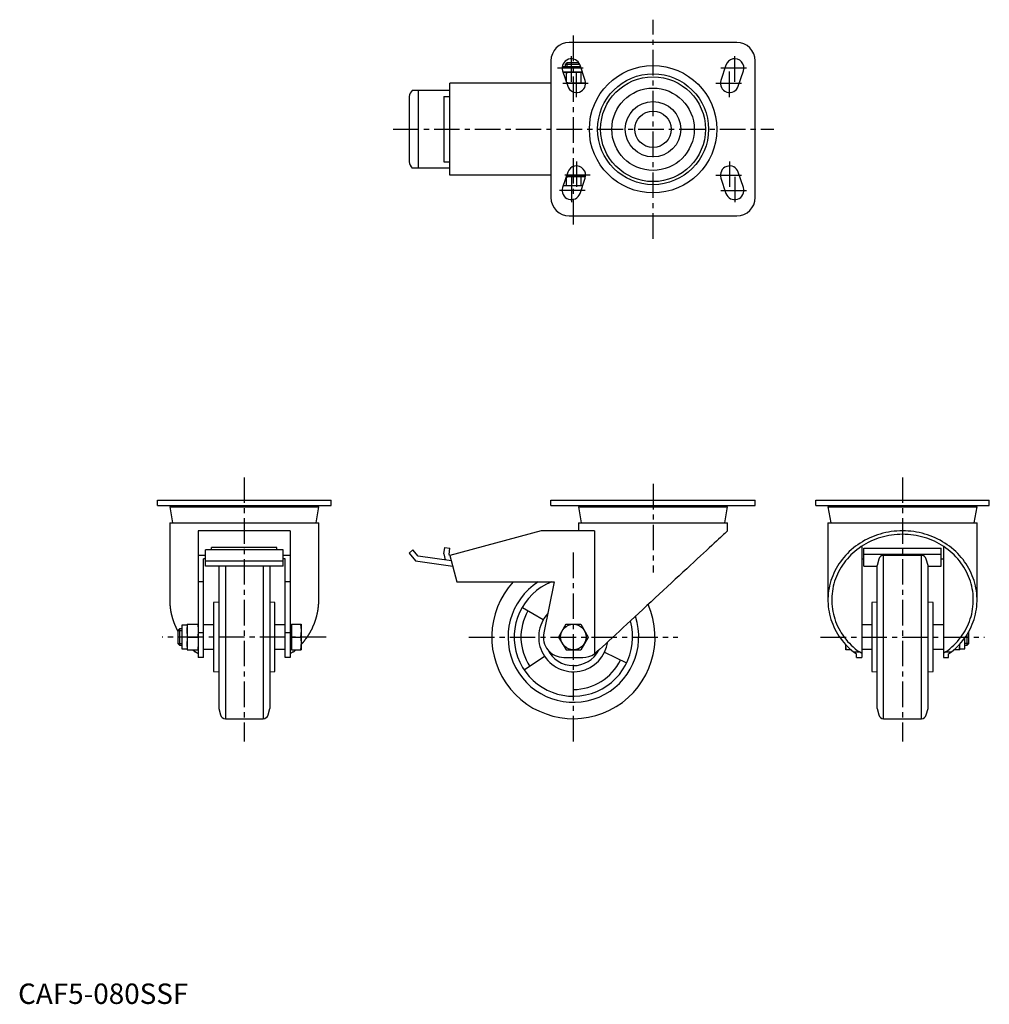
# Model space of a CAD drawing. Extents: x 1 to 476, y 0 to 482.
import ezdxf

# ---------------------------------------------------------------- set-up
doc = ezdxf.new("R2010")
doc.units = 0
doc.header["$LTSCALE"] = 10
doc.linetypes.add('CENTER', pattern=[2, 1.25, -0.25, 0.25, -0.25])
doc.layers.get('0').update_dxf_attribs({"linetype": 'CONTINUOUS'})
doc.layers.add('1', color=1, linetype='CENTER')
doc.layers.add('3', color=3, linetype='CONTINUOUS')
doc.styles.add('STANDARD1', font='txt')

msp = doc.modelspace()

# ---------------------------------------------------------------- linework, layer by layer
for p, q in [((351.95, 470.98), (269.95, 470.98)), ((260.95, 461.98), (260.95, 394.98)), ((275.53, 458.98), (266.48, 458.98)), ((268.72, 460.98), (267.95, 460.22)), ((267.95, 460.22), (267.95, 458.98)), ((275.1, 460.22), (267.95, 460.22)), ((274.69, 460.98), (268.72, 460.98)), ((277.72, 452.41), (275.22, 459.91)), ((346.68, 459.91), (344.18, 452.41)), ((360.95, 394.98), (360.95, 461.98)), ((266.68, 457.06), (269.18, 449.56)), ((271.95, 456.48), (266.87, 456.48)), ((266.89, 456.45), (268.34, 456.22)), ((268.34, 456.22), (268.34, 452.09)), ((271.95, 456.48), (275.56, 456.22)), ((276.36, 456.48), (271.95, 456.48)), ((275.56, 456.22), (275.56, 451.24)), ((352.72, 449.56), (355.22, 457.06)), ((211.47, 405.98), (211.47, 450.98)), ((256.25, 450.98), (211.47, 450.98)), ((260.95, 450.98), (256.25, 450.98)), ((277.95, 450.98), (268.71, 450.98)), ((275.56, 451.24), (271.95, 450.98)), ((277.9, 451.06), (277.37, 450.98)), ((191.47, 444.51), (191.47, 412.46)), ((211.47, 447.48), (193.06, 447.48)), ((196.01, 447.48), (196.01, 409.48)), ((208.47, 444.48), (208.47, 412.48)), ((208.47, 444.48), (211.47, 444.48)), ((208.47, 412.48), (211.47, 412.48)), ((211.47, 409.48), (193.06, 409.48)), ((256.25, 405.98), (211.47, 405.98)), ((260.95, 405.98), (256.25, 405.98)), ((269.18, 407.41), (266.68, 399.91)), ((271.95, 405.38), (268.51, 405.38)), ((277.95, 405.98), (268.71, 405.98)), ((271.95, 405.38), (275.56, 405.12)), ((277.37, 405.38), (271.95, 405.38)), ((277.37, 405.38), (277.83, 405.32)), ((277.91, 405.38), (277.37, 405.38)), ((277.77, 405.38), (277.77, 405.98)), ((355.22, 399.91), (352.72, 407.41)), ((271.95, 400.68), (266.94, 400.68)), ((268.34, 400.94), (266.96, 400.73)), ((268.34, 404.87), (268.34, 400.94)), ((275.56, 400.94), (271.95, 400.68)), ((276.43, 400.68), (271.95, 400.68)), ((275.22, 397.06), (277.72, 404.56)), ((275.56, 405.12), (275.56, 400.94)), ((344.18, 404.56), (346.68, 397.06)), ((269.95, 385.98), (351.95, 385.98)), ((68.26, 244.24), (68.26, 246.74)), ((68.26, 246.74), (153.26, 246.74)), ((153.26, 244.24), (153.26, 246.74)), ((260.95, 244.24), (260.95, 246.74)), ((260.95, 246.74), (360.95, 246.74)), ((360.95, 244.24), (360.95, 246.74)), ((390.64, 244.24), (390.64, 246.74)), ((390.64, 246.74), (475.64, 246.74)), ((475.64, 244.24), (475.64, 246.74)), ((68.26, 244.24), (153.26, 244.24)), ((74.26, 243.44), (75.62, 235.74)), ((74.26, 243.44), (147.26, 243.44)), ((77.91, 244.24), (77.91, 243.44)), ((143.61, 243.44), (143.61, 244.24)), ((145.91, 235.74), (147.26, 243.44)), ((260.95, 244.24), (360.95, 244.24)), ((274.45, 243.44), (275.81, 235.74)), ((274.45, 243.44), (347.45, 243.44)), ((278.1, 244.24), (278.1, 243.44)), ((343.8, 243.44), (343.8, 244.24)), ((346.09, 235.74), (347.45, 243.44)), ((390.64, 244.24), (475.64, 244.24)), ((396.64, 243.44), (397.99, 235.74)), ((396.64, 243.44), (469.64, 243.44)), ((400.29, 244.24), (400.29, 243.44)), ((465.99, 243.44), (465.99, 244.24)), ((468.28, 235.74), (469.64, 243.44)), ((74.26, 235.74), (74.26, 197.91)), ((74.26, 235.74), (147.26, 235.74)), ((133.26, 231.74), (88.26, 231.74)), ((88.26, 231.74), (88.26, 169.74)), ((133.26, 231.74), (133.26, 169.74)), ((147.26, 197.91), (147.26, 235.74)), ((256.25, 231.74), (211.47, 219.74)), ((282.21, 231.74), (256.25, 231.74)), ((274.45, 235.74), (274.45, 231.74)), ((274.45, 235.74), (347.45, 235.74)), ((282.21, 231.74), (282.21, 171.43)), ((347.45, 231.74), (347.45, 235.74)), ((396.64, 235.74), (396.64, 197.91)), ((396.64, 235.74), (469.64, 235.74)), ((469.64, 197.91), (469.64, 235.74)), ((129.76, 222.47), (91.76, 222.47)), ((91.76, 214.43), (91.76, 222.47)), ((126.76, 223.6), (94.76, 223.6)), ((94.76, 222.47), (94.76, 223.6)), ((126.76, 222.47), (126.76, 223.6)), ((129.76, 214.43), (129.76, 222.47)), ((193.38, 222.47), (191.47, 220.87)), ((196.01, 219.34), (193.38, 222.47)), ((208.47, 220.49), (208.92, 223.6)), ((208.92, 223.6), (211.47, 223.25)), ((211.12, 220.2), (211.47, 223.25)), ((413.14, 224.17), (413.14, 169.74)), ((414.14, 223.29), (452.14, 223.29)), ((414.14, 214.43), (414.14, 223.29)), ((452.14, 214.43), (452.14, 223.29)), ((453.14, 224.17), (453.14, 169.74)), ((91.76, 219.74), (88.26, 219.74)), ((91.76, 217.98), (90.76, 217.98)), ((90.76, 169.74), (90.76, 217.98)), ((133.26, 219.74), (129.76, 219.74)), ((130.76, 217.98), (129.76, 217.98)), ((130.76, 169.74), (130.76, 217.98)), ((191.47, 220.87), (194.68, 217.04)), ((212.18, 217.1), (196.01, 219.34)), ((208.47, 220.49), (209.21, 217.51)), ((211.12, 220.2), (211.19, 219.83)), ((211.49, 219.65), (211.19, 219.83)), ((211.47, 219.74), (214.95, 206.74)), ((413.14, 217.98), (414.14, 217.98)), ((414.14, 220.39), (452.14, 220.39)), ((421.48, 217.89), (420.64, 214.74)), ((442.38, 219.74), (423.89, 219.74)), ((423.89, 179.74), (423.89, 219.74)), ((442.38, 179.74), (442.38, 219.74)), ((445.64, 214.74), (444.79, 217.89)), ((452.14, 217.98), (453.14, 217.98)), ((91.76, 217.04), (129.76, 217.04)), ((129.76, 214.43), (91.76, 214.43)), ((98.26, 214.43), (98.26, 144.74)), ((101.52, 214.43), (101.52, 139.74)), ((120.01, 214.43), (120.01, 139.74)), ((123.26, 214.43), (123.26, 144.74)), ((194.68, 217.04), (212.89, 214.43)), ((414.14, 214.43), (420.64, 214.43)), ((420.64, 179.74), (420.64, 214.74)), ((445.64, 179.74), (445.64, 214.74)), ((445.64, 214.43), (452.14, 214.43)), ((90.76, 206.74), (88.26, 206.74)), ((133.26, 206.74), (130.76, 206.74)), ((214.95, 206.74), (262.49, 206.74)), ((262.49, 206.74), (257.45, 181.72)), ((98.26, 196.74), (95.76, 196.61)), ((95.76, 196.61), (95.76, 162.87)), ((125.76, 196.61), (123.26, 196.74)), ((125.76, 162.87), (125.76, 196.61)), ((246.97, 194.16), (257.23, 188.24)), ((420.64, 196.74), (418.14, 196.61)), ((418.14, 196.61), (418.14, 162.87)), ((448.14, 196.61), (445.64, 196.74)), ((448.14, 179.74), (448.14, 196.61)), ((79.03, 183.74), (78.26, 182.98)), ((80.26, 183.74), (79.03, 183.74)), ((79.03, 183.74), (79.03, 175.74)), ((82.76, 185.56), (80.26, 185.56)), ((80.26, 185.56), (80.26, 173.93)), ((82.76, 186), (88.26, 186)), ((82.76, 186), (82.76, 173.49)), ((95.76, 185.74), (90.76, 185.74)), ((130.76, 185.74), (125.76, 185.74)), ((133.86, 185.56), (133.26, 185.56)), ((133.86, 186), (138.56, 186)), ((133.86, 186), (133.86, 173.49)), ((138.56, 186), (138.56, 173.49)), ((268.33, 186), (264.72, 179.74)), ((268.34, 186), (275.56, 186)), ((275.56, 186), (279.18, 179.74)), ((418.14, 185.74), (413.14, 185.74)), ((453.14, 185.74), (448.14, 185.74)), ((78.26, 182.98), (78.26, 176.51)), ((83.02, 179.74), (82.76, 182.87)), ((83.02, 179.74), (88.01, 179.74)), ((88.26, 182.87), (88.01, 179.74)), ((90.76, 181.72), (88.26, 181.72)), ((133.26, 181.72), (130.76, 181.72)), ((134.12, 179.74), (133.86, 182.87)), ((134.12, 179.74), (138.31, 179.74)), ((138.56, 182.87), (138.31, 179.74)), ((264.72, 179.74), (268.34, 173.48)), ((279.18, 179.74), (275.56, 173.49)), ((420.64, 144.74), (420.64, 179.74)), ((423.89, 139.74), (423.89, 179.74)), ((442.38, 139.74), (442.38, 179.74)), ((445.64, 144.74), (445.64, 179.74)), ((448.14, 162.87), (448.14, 179.74)), ((463.64, 173.93), (463.64, 179.32)), ((464.87, 175.74), (464.87, 181.19)), ((465.64, 176.51), (465.64, 182.5)), ((78.26, 176.51), (79.03, 175.74)), ((79.03, 175.74), (80.26, 175.74)), ((80.26, 173.93), (82.76, 173.93)), ((83.02, 173.49), (82.76, 176.61)), ((88.26, 176.61), (88.01, 173.49)), ((90.76, 173.74), (95.76, 173.74)), ((125.76, 173.74), (130.76, 173.74)), ((133.26, 173.93), (133.86, 173.93)), ((134.12, 173.49), (133.86, 176.61)), ((138.56, 176.61), (138.31, 173.49)), ((405.34, 173.49), (405.34, 175.98)), ((405.6, 173.49), (405.39, 175.92)), ((413.14, 173.74), (418.14, 173.74)), ((448.14, 173.74), (453.14, 173.74)), ((461.11, 176.24), (460.88, 173.49)), ((461.14, 173.49), (461.14, 176.2)), ((461.14, 173.93), (463.64, 173.93)), ((463.64, 175.74), (464.87, 175.74)), ((464.87, 175.74), (465.64, 176.51)), ((82.76, 173.49), (88.26, 173.49)), ((88.26, 171.43), (86.77, 172.41)), ((90.76, 169.74), (88.26, 169.74)), ((133.26, 169.74), (130.76, 169.74)), ((134.76, 172.41), (133.26, 171.43)), ((133.86, 173.49), (138.56, 173.49)), ((257.86, 170.24), (247.91, 163.53)), ((267.25, 169.74), (276.65, 169.74)), ((268.34, 173.49), (275.56, 173.49)), ((283.45, 172.41), (282.21, 171.43)), ((287.23, 172.29), (298.02, 167.03)), ((407.87, 173.49), (405.34, 173.49)), ((409.14, 172.41), (412.02, 172.41)), ((409.14, 172.41), (410.64, 171.43)), ((410.64, 169.74), (410.64, 171.43)), ((410.64, 169.74), (413.14, 169.74)), ((413.14, 171.72), (412.02, 172.41)), ((454.26, 172.41), (453.14, 171.72)), ((453.14, 169.74), (455.64, 169.74)), ((454.26, 172.41), (457.13, 172.41)), ((455.64, 171.43), (457.13, 172.41)), ((455.64, 169.74), (455.64, 171.43)), ((461.14, 173.49), (458.4, 173.49)), ((95.76, 162.87), (98.26, 162.74)), ((123.26, 162.74), (125.76, 162.87)), ((271.95, 150.74), (271.95, 162.6)), ((271.95, 154.05), (271.95, 160.75)), ((418.14, 162.87), (420.64, 162.74)), ((445.64, 162.74), (448.14, 162.87)), ((271.95, 150.9), (271.95, 154.05)), ((98.26, 144.74), (99.11, 141.6)), ((122.42, 141.6), (123.26, 144.74)), ((420.64, 144.74), (421.48, 141.6)), ((444.79, 141.6), (445.64, 144.74)), ((101.52, 139.74), (120.01, 139.74)), ((423.89, 139.74), (442.38, 139.74))]:
    msp.add_line(p, q)
at = {"flags": 128}
for points in [[(268.34, 456.22), (269.24, 456.33), (271.95, 456.48)], [(275.56, 456.22), (276.13, 456.36), (276.39, 456.38)], [(271.95, 450.98), (269.24, 451.13), (268.63, 451.21)], [(277.37, 450.98), (276.13, 451.11), (275.56, 451.24)], [(268.42, 405.13), (269.24, 405.23), (271.95, 405.38)], [(275.56, 405.12), (276.13, 405.26), (277.37, 405.38)], [(271.95, 400.68), (269.24, 400.83), (268.34, 400.94)], [(276.46, 400.78), (276.13, 400.81), (275.56, 400.94)], [(347.45, 231.74), (347.4, 231.69), (347.23, 231.54), (346.95, 231.28), (346.57, 230.93), (346.07, 230.47), (345.47, 229.91), (344.77, 229.26), (343.96, 228.51), (343.05, 227.67), (342.05, 226.74), (340.95, 225.72), (339.76, 224.61), (338.48, 223.43), (337.12, 222.17), (335.68, 220.83), (334.16, 219.43), (332.58, 217.96), (330.93, 216.42), (329.21, 214.84), (327.45, 213.2), (325.63, 211.51), (323.77, 209.79), (321.86, 208.02), (319.93, 206.23), (317.97, 204.41), (315.98, 202.57), (313.99, 200.72), (311.98, 198.86), (309.97, 197), (307.96, 195.13), (305.96, 193.28), (303.98, 191.44), (302.02, 189.62), (300.08, 187.83), (298.18, 186.07), (296.32, 184.34), (294.5, 182.65), (292.73, 181.01), (291.01, 179.42), (289.36, 177.89), (287.77, 176.42), (286.25, 175.01), (284.81, 173.67), (283.45, 172.41)], [(82.76, 182.87), (82.77, 183.07), (83.02, 186)], [(88.01, 186), (88.26, 183.07), (88.26, 182.87)], [(133.86, 182.87), (133.87, 183.07), (134.12, 186)], [(138.31, 186), (138.56, 183.07), (138.56, 182.87)], [(82.76, 176.61), (82.89, 178.77), (83.02, 179.74)], [(88.01, 179.74), (88.14, 178.77), (88.26, 176.61)], [(133.86, 176.61), (133.99, 178.77), (134.12, 179.74)], [(138.31, 179.74), (138.44, 178.77), (138.56, 176.61)]]:
    msp.add_lwpolyline(points, dxfattribs=at)
for points in [[(457.13, 172.41, 0), (458.16, 173.27, 0), (459.15, 174.17, 0), (460.1, 175.1, 0), (461.01, 176.06, 0), (461.88, 177.05, 0), (462.71, 178.08, 0), (463.5, 179.13, 0), (464.25, 180.21, 0), (464.95, 181.31, 0), (465.6, 182.44, 0), (466.21, 183.59, 0), (466.77, 184.77, 0), (467.29, 185.96, 0), (467.75, 187.16, 0), (468.16, 188.39, 0), (468.53, 189.62, 0), (468.84, 190.87, 0), (469.1, 192.13, 0), (469.31, 193.4, 0), (469.47, 194.67, 0), (469.57, 195.95, 0), (469.63, 197.23, 0), (469.63, 198.51, 0), (469.58, 199.79, 0), (469.48, 201.07, 0), (469.32, 202.34, 0), (469.11, 203.61, 0), (468.86, 204.87, 0), (468.55, 206.12, 0), (468.19, 207.35, 0), (467.77, 208.58, 0), (467.31, 209.79, 0), (466.8, 210.98, 0), (466.25, 212.15, 0), (465.64, 213.3, 0), (464.99, 214.43, 0), (464.29, 215.54, 0), (463.55, 216.62, 0), (462.76, 217.67, 0), (461.93, 218.7, 0), (461.06, 219.69, 0), (460.15, 220.66, 0), (459.2, 221.59, 0), (458.22, 222.49, 0), (457.19, 223.35, 0), (456.14, 224.18, 0), (455.05, 224.97, 0), (453.93, 225.72, 0), (452.78, 226.43, 0), (451.6, 227.1, 0), (450.39, 227.72, 0), (449.16, 228.31, 0), (447.91, 228.85, 0), (446.63, 229.34, 0), (445.34, 229.8, 0), (444.03, 230.2, 0), (442.7, 230.56, 0), (441.36, 230.87, 0), (440.01, 231.14, 0), (438.64, 231.36, 0), (437.27, 231.53, 0), (435.9, 231.65, 0), (434.52, 231.72, 0), (433.14, 231.74, 0), (431.75, 231.72, 0), (430.37, 231.65, 0), (429, 231.53, 0), (427.63, 231.36, 0), (426.26, 231.14, 0), (424.91, 230.87, 0), (423.57, 230.56, 0), (422.25, 230.2, 0), (420.93, 229.8, 0), (419.64, 229.34, 0), (418.37, 228.85, 0), (417.11, 228.31, 0), (415.88, 227.72, 0), (414.68, 227.1, 0), (413.5, 226.43, 0), (412.35, 225.72, 0), (411.23, 224.97, 0), (410.13, 224.18, 0), (409.08, 223.35, 0), (408.06, 222.49, 0), (407.07, 221.59, 0), (406.12, 220.66, 0), (405.21, 219.69, 0), (404.34, 218.7, 0), (403.51, 217.67, 0), (402.73, 216.62, 0), (401.98, 215.54, 0), (401.29, 214.43, 0), (400.63, 213.3, 0), (400.03, 212.15, 0), (399.47, 210.98, 0), (398.96, 209.79, 0), (398.5, 208.58, 0), (398.09, 207.35, 0), (397.73, 206.12, 0), (397.42, 204.87, 0), (397.16, 203.61, 0), (396.95, 202.34, 0), (396.8, 201.07, 0), (396.69, 199.79, 0), (396.64, 198.51, 0), (396.64, 197.23, 0), (396.7, 195.95, 0), (396.8, 194.67, 0), (396.96, 193.4, 0), (397.17, 192.13, 0), (397.43, 190.87, 0), (397.75, 189.62, 0), (398.11, 188.39, 0), (398.52, 187.16, 0), (398.99, 185.96, 0), (399.5, 184.77, 0), (400.06, 183.59, 0), (400.67, 182.44, 0), (401.32, 181.31, 0), (402.02, 180.21, 0), (402.77, 179.13, 0), (403.56, 178.08, 0), (404.39, 177.05, 0), (405.26, 176.06, 0), (406.18, 175.1, 0), (407.13, 174.17, 0), (408.11, 173.27, 0), (409.14, 172.41, 0)], [(454.26, 172.41, 0), (455.31, 173.19, 0), (456.33, 174.01, 0), (457.31, 174.86, 0), (458.26, 175.75, 0), (459.17, 176.67, 0), (460.04, 177.62, 0), (460.87, 178.61, 0), (461.65, 179.62, 0), (462.4, 180.66, 0), (463.1, 181.73, 0), (463.76, 182.82, 0), (464.37, 183.93, 0), (464.93, 185.07, 0), (465.44, 186.22, 0), (465.91, 187.4, 0), (466.32, 188.58, 0), (466.69, 189.78, 0), (467, 191, 0), (467.27, 192.22, 0), (467.48, 193.46, 0), (467.64, 194.7, 0), (467.75, 195.94, 0), (467.8, 197.19, 0), (467.81, 198.44, 0), (467.76, 199.69, 0), (467.66, 200.93, 0), (467.5, 202.17, 0), (467.3, 203.41, 0), (467.04, 204.63, 0), (466.74, 205.85, 0), (466.38, 207.05, 0), (465.97, 208.25, 0), (465.51, 209.42, 0), (465, 210.58, 0), (464.45, 211.71, 0), (463.85, 212.83, 0), (463.2, 213.93, 0), (462.5, 215, 0), (461.77, 216.04, 0), (460.99, 217.06, 0), (460.16, 218.05, 0), (459.3, 219, 0), (458.39, 219.93, 0), (457.45, 220.82, 0), (456.47, 221.68, 0), (455.46, 222.5, 0), (454.41, 223.29, 0), (453.33, 224.04, 0), (452.22, 224.75, 0), (451.08, 225.41, 0), (449.92, 226.04, 0), (448.72, 226.62, 0), (447.51, 227.16, 0), (446.27, 227.66, 0), (445.02, 228.11, 0), (443.74, 228.51, 0), (442.45, 228.87, 0), (441.15, 229.18, 0), (439.83, 229.45, 0), (438.5, 229.66, 0), (437.17, 229.83, 0), (435.83, 229.96, 0), (434.48, 230.03, 0), (433.14, 230.05, 0), (431.79, 230.03, 0), (430.44, 229.96, 0), (429.1, 229.83, 0), (427.77, 229.66, 0), (426.44, 229.45, 0), (425.13, 229.18, 0), (423.82, 228.87, 0), (422.53, 228.51, 0), (421.26, 228.11, 0), (420, 227.66, 0), (418.76, 227.16, 0), (417.55, 226.62, 0), (416.36, 226.04, 0), (415.19, 225.41, 0), (414.05, 224.75, 0), (412.94, 224.04, 0), (411.86, 223.29, 0), (410.81, 222.5, 0), (409.8, 221.68, 0), (408.82, 220.82, 0), (407.88, 219.93, 0), (406.98, 219, 0), (406.11, 218.05, 0), (405.29, 217.06, 0), (404.51, 216.04, 0), (403.77, 215, 0), (403.07, 213.93, 0), (402.43, 212.83, 0), (401.82, 211.71, 0), (401.27, 210.58, 0), (400.76, 209.42, 0), (400.3, 208.25, 0), (399.89, 207.05, 0), (399.54, 205.85, 0), (399.23, 204.63, 0), (398.97, 203.41, 0), (398.77, 202.17, 0), (398.62, 200.93, 0), (398.51, 199.69, 0), (398.47, 198.44, 0), (398.47, 197.19, 0), (398.53, 195.94, 0), (398.63, 194.7, 0), (398.8, 193.46, 0), (399.01, 192.22, 0), (399.27, 191, 0), (399.59, 189.78, 0), (399.95, 188.58, 0), (400.37, 187.4, 0), (400.83, 186.22, 0), (401.35, 185.07, 0), (401.91, 183.93, 0), (402.52, 182.82, 0), (403.17, 181.73, 0), (403.87, 180.66, 0), (404.62, 179.62, 0), (405.4, 178.61, 0), (406.24, 177.62, 0), (407.11, 176.67, 0), (408.01, 175.75, 0), (408.96, 174.86, 0), (409.95, 174.01, 0), (410.96, 173.19, 0), (412.02, 172.41, 0)], [(74.26, 197.91, 0), (74.26, 197.78, 0), (74.27, 197.66, 0), (74.27, 197.53, 0), (74.27, 197.41, 0), (74.27, 197.28, 0), (74.27, 197.16, 0), (74.28, 197.03, 0), (74.28, 196.91, 0), (74.28, 196.78, 0), (74.29, 196.66, 0), (74.29, 196.53, 0), (74.3, 196.41, 0), (74.31, 196.28, 0), (74.31, 196.16, 0), (74.32, 196.03, 0), (74.33, 195.91, 0), (74.34, 195.78, 0), (74.35, 195.66, 0), (74.35, 195.53, 0), (74.36, 195.41, 0), (74.37, 195.28, 0), (74.38, 195.16, 0), (74.4, 195.04, 0), (74.41, 194.91, 0), (74.42, 194.79, 0), (74.43, 194.66, 0), (74.45, 194.54, 0), (74.46, 194.41, 0), (74.47, 194.29, 0), (74.49, 194.17, 0), (74.5, 194.04, 0), (74.52, 193.92, 0), (74.54, 193.79, 0), (74.55, 193.67, 0), (74.57, 193.55, 0), (74.59, 193.42, 0), (74.6, 193.3, 0), (74.62, 193.17, 0), (74.64, 193.05, 0), (74.66, 192.93, 0), (74.68, 192.8, 0), (74.7, 192.68, 0), (74.72, 192.56, 0), (74.75, 192.43, 0), (74.77, 192.31, 0), (74.79, 192.19, 0), (74.81, 192.06, 0), (74.84, 191.94, 0), (74.86, 191.82, 0), (74.88, 191.69, 0), (74.91, 191.57, 0), (74.94, 191.45, 0), (74.96, 191.33, 0), (74.99, 191.21, 0), (75.01, 191.08, 0), (75.04, 190.96, 0), (75.07, 190.84, 0), (75.1, 190.72, 0), (75.13, 190.59, 0), (75.16, 190.47, 0), (75.19, 190.35, 0), (75.22, 190.23, 0), (75.25, 190.11, 0), (75.28, 189.99, 0), (75.31, 189.86, 0), (75.34, 189.74, 0), (75.38, 189.62, 0), (75.41, 189.5, 0), (75.44, 189.38, 0), (75.48, 189.26, 0), (75.51, 189.14, 0), (75.55, 189.02, 0), (75.58, 188.9, 0), (75.62, 188.78, 0), (75.65, 188.66, 0), (75.69, 188.54, 0), (75.73, 188.42, 0), (75.77, 188.3, 0), (75.81, 188.18, 0), (75.84, 188.06, 0), (75.88, 187.94, 0), (75.92, 187.82, 0), (75.96, 187.7, 0), (76.01, 187.58, 0), (76.05, 187.46, 0), (76.09, 187.34, 0), (76.13, 187.22, 0), (76.17, 187.1, 0), (76.22, 186.99, 0), (76.26, 186.87, 0), (76.31, 186.75, 0), (76.35, 186.63, 0), (76.39, 186.51, 0), (76.44, 186.4, 0), (76.49, 186.28, 0), (76.53, 186.16, 0), (76.58, 186.05, 0), (76.63, 185.93, 0), (76.68, 185.81, 0), (76.72, 185.69, 0), (76.77, 185.58, 0), (76.82, 185.46, 0), (76.87, 185.35, 0), (76.92, 185.23, 0), (76.97, 185.12, 0), (77.02, 185, 0), (77.08, 184.88, 0), (77.13, 184.77, 0), (77.18, 184.65, 0), (77.23, 184.54, 0), (77.29, 184.42, 0), (77.34, 184.31, 0), (77.39, 184.2, 0), (77.45, 184.08, 0), (77.5, 183.97, 0), (77.56, 183.85, 0), (77.62, 183.74, 0), (77.67, 183.63, 0), (77.73, 183.51, 0), (77.79, 183.4, 0), (77.85, 183.29, 0), (77.9, 183.18, 0), (77.96, 183.06, 0), (78.02, 182.95, 0), (78.08, 182.84, 0), (78.14, 182.73, 0), (78.2, 182.62, 0), (78.26, 182.5, 0)], [(138.56, 175.98, 0), (138.69, 176.12, 0), (138.82, 176.26, 0), (138.95, 176.41, 0), (139.08, 176.55, 0), (139.21, 176.7, 0), (139.33, 176.84, 0), (139.46, 176.99, 0), (139.58, 177.13, 0), (139.7, 177.28, 0), (139.82, 177.43, 0), (139.95, 177.58, 0), (140.07, 177.73, 0), (140.19, 177.88, 0), (140.3, 178.03, 0), (140.42, 178.18, 0), (140.54, 178.33, 0), (140.65, 178.49, 0), (140.77, 178.64, 0), (140.88, 178.79, 0), (141, 178.94, 0), (141.11, 179.1, 0), (141.22, 179.25, 0), (141.33, 179.41, 0), (141.44, 179.57, 0), (141.55, 179.72, 0), (141.66, 179.88, 0), (141.76, 180.04, 0), (141.87, 180.2, 0), (141.97, 180.36, 0), (142.08, 180.52, 0), (142.18, 180.68, 0), (142.28, 180.84, 0), (142.38, 181, 0), (142.48, 181.16, 0), (142.58, 181.32, 0), (142.68, 181.49, 0), (142.78, 181.65, 0), (142.87, 181.81, 0), (142.97, 181.98, 0), (143.06, 182.14, 0), (143.15, 182.31, 0), (143.25, 182.47, 0), (143.34, 182.64, 0), (143.43, 182.8, 0), (143.52, 182.97, 0), (143.6, 183.14, 0), (143.69, 183.31, 0), (143.78, 183.47, 0), (143.86, 183.64, 0), (143.95, 183.81, 0), (144.03, 183.98, 0), (144.11, 184.15, 0), (144.19, 184.32, 0), (144.28, 184.49, 0), (144.35, 184.66, 0), (144.43, 184.84, 0), (144.51, 185.01, 0), (144.59, 185.18, 0), (144.66, 185.35, 0), (144.74, 185.53, 0), (144.81, 185.7, 0), (144.88, 185.88, 0), (144.95, 186.05, 0), (145.02, 186.22, 0), (145.09, 186.4, 0), (145.16, 186.57, 0), (145.22, 186.75, 0), (145.29, 186.93, 0), (145.35, 187.1, 0), (145.42, 187.28, 0), (145.48, 187.46, 0), (145.54, 187.63, 0), (145.6, 187.81, 0), (145.66, 187.99, 0), (145.72, 188.17, 0), (145.78, 188.35, 0), (145.83, 188.53, 0), (145.89, 188.71, 0), (145.94, 188.88, 0), (146, 189.06, 0), (146.05, 189.24, 0), (146.1, 189.43, 0), (146.15, 189.6, 0), (146.2, 189.79, 0), (146.25, 189.97, 0), (146.29, 190.15, 0), (146.34, 190.33, 0), (146.38, 190.51, 0), (146.43, 190.69, 0), (146.47, 190.88, 0), (146.51, 191.06, 0), (146.55, 191.24, 0), (146.59, 191.42, 0), (146.63, 191.61, 0), (146.66, 191.79, 0), (146.7, 191.97, 0), (146.73, 192.16, 0), (146.77, 192.34, 0), (146.8, 192.52, 0), (146.83, 192.71, 0), (146.86, 192.89, 0), (146.89, 193.08, 0), (146.92, 193.26, 0), (146.95, 193.45, 0), (146.97, 193.63, 0), (147, 193.82, 0), (147.02, 194, 0), (147.04, 194.19, 0), (147.06, 194.37, 0), (147.09, 194.56, 0), (147.1, 194.74, 0), (147.12, 194.93, 0), (147.14, 195.11, 0), (147.16, 195.3, 0), (147.17, 195.49, 0), (147.19, 195.67, 0), (147.2, 195.86, 0), (147.21, 196.04, 0), (147.22, 196.23, 0), (147.23, 196.41, 0), (147.24, 196.6, 0), (147.25, 196.79, 0), (147.25, 196.97, 0), (147.26, 197.16, 0), (147.26, 197.35, 0), (147.26, 197.53, 0), (147.26, 197.72, 0), (147.26, 197.91, 0)], [(85.5, 173.49, 0), (85.51, 173.48, 0), (85.52, 173.47, 0), (85.53, 173.46, 0), (85.54, 173.45, 0), (85.55, 173.44, 0), (85.56, 173.43, 0), (85.57, 173.43, 0), (85.58, 173.42, 0), (85.59, 173.41, 0), (85.6, 173.4, 0), (85.61, 173.39, 0), (85.62, 173.38, 0), (85.62, 173.37, 0), (85.63, 173.37, 0), (85.64, 173.36, 0), (85.65, 173.35, 0), (85.66, 173.34, 0), (85.67, 173.33, 0), (85.68, 173.32, 0), (85.69, 173.31, 0), (85.7, 173.31, 0), (85.71, 173.3, 0), (85.72, 173.29, 0), (85.73, 173.28, 0), (85.74, 173.27, 0), (85.75, 173.26, 0), (85.76, 173.25, 0), (85.77, 173.25, 0), (85.78, 173.24, 0), (85.79, 173.23, 0), (85.8, 173.22, 0), (85.81, 173.21, 0), (85.82, 173.2, 0), (85.83, 173.19, 0), (85.84, 173.19, 0), (85.85, 173.18, 0), (85.86, 173.17, 0), (85.87, 173.16, 0), (85.88, 173.15, 0), (85.89, 173.14, 0), (85.9, 173.13, 0), (85.91, 173.13, 0), (85.92, 173.12, 0), (85.93, 173.11, 0), (85.94, 173.1, 0), (85.95, 173.09, 0), (85.96, 173.08, 0), (85.97, 173.08, 0), (85.98, 173.07, 0), (85.99, 173.06, 0), (86, 173.05, 0), (86.01, 173.04, 0), (86.02, 173.03, 0), (86.03, 173.03, 0), (86.04, 173.02, 0), (86.05, 173.01, 0), (86.06, 173, 0), (86.07, 172.99, 0), (86.08, 172.98, 0), (86.09, 172.97, 0), (86.1, 172.97, 0), (86.11, 172.96, 0), (86.12, 172.95, 0), (86.13, 172.94, 0), (86.14, 172.93, 0), (86.15, 172.92, 0), (86.16, 172.92, 0), (86.17, 172.91, 0), (86.18, 172.9, 0), (86.19, 172.89, 0), (86.2, 172.88, 0), (86.2, 172.87, 0), (86.21, 172.87, 0), (86.22, 172.86, 0), (86.23, 172.85, 0), (86.24, 172.84, 0), (86.25, 172.83, 0), (86.26, 172.82, 0), (86.27, 172.81, 0), (86.28, 172.81, 0), (86.29, 172.8, 0), (86.3, 172.79, 0), (86.31, 172.78, 0), (86.32, 172.77, 0), (86.33, 172.76, 0), (86.34, 172.76, 0), (86.35, 172.75, 0), (86.36, 172.74, 0), (86.37, 172.73, 0), (86.38, 172.72, 0), (86.39, 172.72, 0), (86.4, 172.71, 0), (86.41, 172.7, 0), (86.42, 172.69, 0), (86.43, 172.68, 0), (86.44, 172.67, 0), (86.45, 172.67, 0), (86.46, 172.66, 0), (86.47, 172.65, 0), (86.48, 172.64, 0), (86.49, 172.63, 0), (86.5, 172.62, 0), (86.51, 172.62, 0), (86.52, 172.61, 0), (86.53, 172.6, 0), (86.54, 172.59, 0), (86.55, 172.58, 0), (86.56, 172.57, 0), (86.57, 172.57, 0), (86.58, 172.56, 0), (86.59, 172.55, 0), (86.6, 172.54, 0), (86.61, 172.53, 0), (86.62, 172.53, 0), (86.64, 172.52, 0), (86.65, 172.51, 0), (86.66, 172.5, 0), (86.67, 172.49, 0), (86.68, 172.48, 0), (86.69, 172.48, 0), (86.7, 172.47, 0), (86.71, 172.46, 0), (86.72, 172.45, 0), (86.73, 172.44, 0), (86.74, 172.44, 0), (86.75, 172.43, 0), (86.76, 172.42, 0), (86.77, 172.41, 0)], [(134.76, 172.41, 0), (134.77, 172.42, 0), (134.78, 172.43, 0), (134.79, 172.44, 0), (134.8, 172.44, 0), (134.81, 172.45, 0), (134.82, 172.46, 0), (134.83, 172.47, 0), (134.84, 172.48, 0), (134.85, 172.48, 0), (134.86, 172.49, 0), (134.87, 172.5, 0), (134.88, 172.51, 0), (134.89, 172.52, 0), (134.9, 172.53, 0), (134.91, 172.53, 0), (134.92, 172.54, 0), (134.93, 172.55, 0), (134.94, 172.56, 0), (134.96, 172.57, 0), (134.97, 172.57, 0), (134.97, 172.58, 0), (134.99, 172.59, 0), (135, 172.6, 0), (135, 172.61, 0), (135.01, 172.62, 0), (135.03, 172.62, 0), (135.03, 172.63, 0), (135.04, 172.64, 0), (135.06, 172.65, 0), (135.06, 172.66, 0), (135.07, 172.67, 0), (135.09, 172.67, 0), (135.09, 172.68, 0), (135.1, 172.69, 0), (135.12, 172.7, 0), (135.12, 172.71, 0), (135.13, 172.72, 0), (135.15, 172.72, 0), (135.16, 172.73, 0), (135.16, 172.74, 0), (135.18, 172.75, 0), (135.19, 172.76, 0), (135.19, 172.76, 0), (135.21, 172.77, 0), (135.22, 172.78, 0), (135.22, 172.79, 0), (135.24, 172.8, 0), (135.25, 172.81, 0), (135.25, 172.81, 0), (135.26, 172.82, 0), (135.27, 172.83, 0), (135.28, 172.84, 0), (135.29, 172.85, 0), (135.3, 172.86, 0), (135.31, 172.87, 0), (135.32, 172.87, 0), (135.33, 172.88, 0), (135.34, 172.89, 0), (135.35, 172.9, 0), (135.36, 172.91, 0), (135.37, 172.92, 0), (135.38, 172.92, 0), (135.39, 172.93, 0), (135.4, 172.94, 0), (135.41, 172.95, 0), (135.42, 172.96, 0), (135.43, 172.97, 0), (135.44, 172.97, 0), (135.45, 172.98, 0), (135.46, 172.99, 0), (135.47, 173, 0), (135.48, 173.01, 0), (135.49, 173.02, 0), (135.5, 173.03, 0), (135.51, 173.03, 0), (135.52, 173.04, 0), (135.53, 173.05, 0), (135.54, 173.06, 0), (135.55, 173.07, 0), (135.56, 173.08, 0), (135.57, 173.08, 0), (135.58, 173.09, 0), (135.59, 173.1, 0), (135.6, 173.11, 0), (135.61, 173.12, 0), (135.62, 173.13, 0), (135.63, 173.13, 0), (135.64, 173.14, 0), (135.65, 173.15, 0), (135.66, 173.16, 0), (135.67, 173.17, 0), (135.68, 173.18, 0), (135.69, 173.19, 0), (135.7, 173.19, 0), (135.71, 173.2, 0), (135.72, 173.21, 0), (135.73, 173.22, 0), (135.74, 173.23, 0), (135.75, 173.24, 0), (135.76, 173.25, 0), (135.77, 173.25, 0), (135.78, 173.26, 0), (135.79, 173.27, 0), (135.8, 173.28, 0), (135.81, 173.29, 0), (135.82, 173.3, 0), (135.83, 173.31, 0), (135.84, 173.31, 0), (135.85, 173.32, 0), (135.86, 173.33, 0), (135.87, 173.34, 0), (135.88, 173.35, 0), (135.88, 173.36, 0), (135.89, 173.37, 0), (135.9, 173.37, 0), (135.91, 173.38, 0), (135.92, 173.39, 0), (135.93, 173.4, 0), (135.94, 173.41, 0), (135.95, 173.42, 0), (135.96, 173.43, 0), (135.97, 173.43, 0), (135.98, 173.44, 0), (135.99, 173.45, 0), (136, 173.46, 0), (136.01, 173.47, 0), (136.02, 173.48, 0), (136.03, 173.49, 0)]]:
    msp.add_polyline3d(points)
for centre, radius in [((310.95, 428.48), 31.18), ((310.95, 428.48), 27.17), ((310.95, 428.48), 25.67), ((310.95, 428.48), 20.18), ((310.95, 428.48), 13.58), ((310.95, 428.48), 8.92), ((271.95, 179.74), 6.26)]:
    msp.add_circle(centre, radius)
for centre, radius, start, end in [((269.95, 461.98), 9, 90, 180), ((351.95, 461.98), 9, 360, 90), ((270.95, 458.48), 4.5, 18.4349, 198.4349), ((350.95, 458.48), 4.5, 341.5651, 161.5651), ((273.45, 450.98), 4.5, 198.4349, 18.4349), ((348.45, 450.98), 4.5, 161.5651, 341.5651), ((195.8, 444.1), 4.36, 129.0244, 174.6634), ((195.8, 412.87), 4.36, 185.3366, 230.9756), ((273.45, 405.98), 4.5, 341.5651, 161.5651), ((348.45, 405.98), 4.5, 18.4349, 198.4349), ((270.95, 398.48), 4.5, 161.5651, 341.5651), ((350.95, 398.48), 4.5, 198.4349, 18.4349), ((269.95, 394.98), 9, 180, 270), ((351.95, 394.98), 9, 270, 0), ((423.89, 217.24), 2.5, 90, 165), ((442.38, 217.24), 2.5, 15, 90), ((271.95, 179.74), 40, 137.5458, 23.5708), ((271.95, 179.74), 32, 122.4617, 18.4797), ((271.95, 179.74), 29, 111.4033, 15.7668), ((271.95, 179.74), 25.7, 150, 214), ((271.95, 179.74), 17, 137.8526, 351.9189), ((267.25, 179.74), 10, 168.618, 270), ((271.95, 179.74), 14, 206.1893, 332.3527), ((276.65, 179.74), 10, 270, 303.7781), ((271.95, 179.74), 25.7, 270, 334), ((101.52, 142.24), 2.5, 195, 270), ((120.01, 142.24), 2.5, 270, 345), ((423.89, 142.24), 2.5, 195, 270), ((442.38, 142.24), 2.5, 270, 345)]:
    msp.add_arc(centre, radius, start, end)
at = {"layer": '1'}
for p, q in [((310.95, 374.83), (310.95, 482.13)), ((271.95, 381.83), (271.95, 475.14)), ((270.95, 451.75), (270.95, 465.22)), ((350.95, 451.75), (350.95, 465.22)), ((264.21, 458.48), (277.69, 458.48)), ((344.21, 458.48), (357.69, 458.48)), ((273.45, 444.25), (273.45, 457.72)), ((348.45, 444.25), (348.45, 457.72)), ((266.71, 450.98), (280.19, 450.98)), ((341.71, 450.98), (355.19, 450.98)), ((183.75, 428.48), (370.1, 428.48)), ((273.45, 412.72), (273.45, 399.25)), ((348.45, 412.72), (348.45, 399.25)), ((280.19, 405.98), (266.71, 405.98)), ((270.95, 405.22), (270.95, 391.75)), ((341.71, 405.98), (355.19, 405.98)), ((350.95, 405.22), (350.95, 391.75)), ((277.69, 398.48), (264.21, 398.48)), ((344.21, 398.48), (357.69, 398.48)), ((110.76, 257.89), (110.76, 128.59)), ((433.14, 257.89), (433.14, 128.59)), ((310.95, 254.74), (310.95, 211.36)), ((271.95, 128.59), (271.95, 221.9)), ((150.89, 179.74), (70.64, 179.74)), ((220.8, 179.74), (323.1, 179.74)), ((393.02, 179.74), (473.26, 179.74))]:
    msp.add_line(p, q, dxfattribs=at)
at = {"layer": '3'}
for p, q in [((268.72, 460.98), (268.72, 458.98)), ((78.26, 182.98), (80.26, 182.98)), ((78.26, 176.51), (80.26, 176.51)), ((465.64, 176.51), (463.64, 176.51))]:
    msp.add_line(p, q, dxfattribs=at)

# ---------------------------------------------------------------- texts
at = {"color": 3, "style": 'STANDARD1'}
msp.add_text('CAF5-080SSF', height=10, dxfattribs=at).set_placement((0, 0))

doc.saveas('drawing.dxf')
